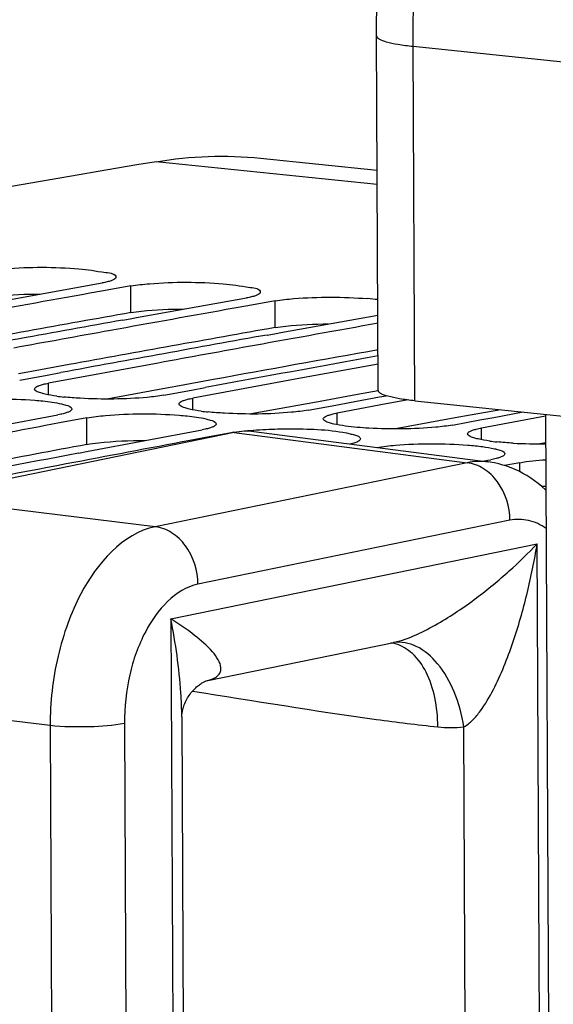
# Model space of a CAD drawing. Units: millimetres. Extents: x 0 to 594, y 0 to 420.
# Drawn here: x 119 to 122, y 89 to 95 of the extents above; entities that cross this region are included whole.
import ezdxf

# ---------------------------------------------------------------- set-up
doc = ezdxf.new("R2010")
doc.units = ezdxf.units.MM
doc.header["$LTSCALE"] = 32.67
doc.layers.get('0').update_dxf_attribs({"linetype": 'CONTINUOUS'})
doc.layers.add('AXES', color=7, linetype='CONTINUOUS')
doc.layers.add('SOLIDES', color=7, linetype='CONTINUOUS')
doc.styles.get("Standard").update_dxf_attribs({"font": 'txt', "width": 0.85})
doc.dimstyles.get("Standard").update_dxf_attribs({"dimtxt": 3.5, "dimasz": 3.5, "dimexe": 1.5, "dimexo": 1, "dimtad": 1, "dimdec": 4, "dimtxsty": 'STANDARD', "dimblk": '_FILLED', "dimblk1": '_FILLED', "dimblk2": '_FILLED', "dimcen": 0.09, "dimclrt": 5, "dimadec": 0, "dimazin": 0, "dimtol": 1, "dimtp": 0.0001, "dimtm": 0.0001, "dimtfac": 1, "dimtdec": 4, "dimtofl": 0, "dimtmove": 0, "dimatfit": 3, "dimldrblk": '_FILLED', "dimfxl": 1, "dimtolj": 1, "dimarcsym": 0})

# ---------------------------------------------------------------- blocks, each defined once
blk = doc.blocks.new('_FILLED')
at = {"color": 0, "linetype": 'BYBLOCK'}
blk.add_solid([(0, 0), (-1, 0.2143), (-1, -0.2143)], dxfattribs=at)

msp = doc.modelspace()

# ---------------------------------------------------------------- linework, layer by layer
at = {"color": 9, "linetype": 'CONTINUOUS'}
for p, q in [((121.165208, 93.792359), (119.930503, 93.920098)), ((119.788877, 93.078259), (119.789627, 93.226902)), ((120.594847, 92.994876), (120.595597, 93.143519)), ((119.329337, 92.619481), (119.329495, 92.684419)), ((120.135307, 92.536098), (120.135465, 92.601036)), ((119.543186, 92.342351), (119.543436, 92.490902)), ((120.941277, 92.452714), (120.941435, 92.517653)), ((121.747247, 92.369331), (121.747405, 92.434269)), ((121.961261, 92.190517), (121.961345, 92.240752))]:
    msp.add_line(p, q, dxfattribs=at)
at = {"color": 7, "linetype": 'CONTINUOUS'}
for p, q in [((120.512982, 93.939683), (121.164835, 93.872244)), ((119.015341, 93.13399), (119.628433, 93.243579)), ((119.636266, 93.199614), (119.5594, 93.185905)), ((119.789627, 93.226902), (119.636266, 93.199614)), ((119.821311, 93.050606), (120.434403, 93.160195)), ((120.595597, 93.143519), (120.442236, 93.11623)), ((120.442236, 93.11623), (120.36537, 93.102522)), ((119.743719, 93.036642), (119.794709, 93.045821)), ((119.794709, 93.045821), (119.821311, 93.050606)), ((120.627281, 92.967223), (121.16861, 93.064053)), ((120.549689, 92.953259), (120.600679, 92.962438)), ((120.600679, 92.962438), (120.627281, 92.967223)), ((119.941481, 92.796965), (119.329495, 92.684419)), ((119.321208, 92.72934), (119.398534, 92.743591)), ((121.169888, 92.790497), (120.747451, 92.713581)), ((119.168301, 92.701096), (119.321208, 92.72934)), ((120.747451, 92.713581), (120.135465, 92.601036)), ((119.974271, 92.617713), (120.127178, 92.645957)), ((120.127178, 92.645957), (120.204504, 92.660208)), ((120.933148, 92.562573), (121.010474, 92.576825)), ((121.010474, 92.576825), (121.177392, 92.607517)), ((121.177392, 92.607517), (121.215351, 92.614483)), ((121.337315, 92.590607), (121.185622, 92.562718)), ((120.780241, 92.534329), (120.933148, 92.562573)), ((121.185622, 92.562718), (120.941435, 92.517653)), ((121.816443, 92.493442), (121.980619, 92.52363)), ((118.744441, 92.387546), (119.382242, 92.507579)), ((119.543436, 92.490902), (119.390736, 92.462295)), ((121.586211, 92.450946), (121.739117, 92.47919)), ((121.739117, 92.47919), (121.816443, 92.493442)), ((122.105332, 92.500253), (121.747405, 92.434269)), ((119.390736, 92.462295), (119.313202, 92.447738)), ((119.550411, 92.304162), (120.188212, 92.424196)), ((120.196706, 92.378912), (120.119172, 92.364355)), ((120.349406, 92.407519), (120.196706, 92.378912)), ((119.497509, 92.294142), (119.550411, 92.304162)), ((121.754609, 92.248906), (121.782564, 92.254138)), ((121.782564, 92.254138), (121.800152, 92.257429)), ((121.961345, 92.240752), (121.876302, 92.22483))]:
    msp.add_line(p, q, dxfattribs=at)
at = {"color": 3, "linetype": 'CONTINUOUS'}
for p, q in [((119.213731, 92.746131), (119.161801, 92.736646)), ((119.234309, 92.749886), (119.213731, 92.746131)), ((119.443919, 92.788056), (119.234309, 92.749886)), ((120.249889, 92.704673), (120.040278, 92.666503)), ((119.96777, 92.653263), (119.655638, 92.596056)), ((120.019701, 92.662747), (119.96777, 92.653263)), ((120.040278, 92.666503), (120.019701, 92.662747)), ((121.171015, 92.642194), (121.055859, 92.62129)), ((120.825671, 92.579364), (120.77374, 92.56988)), ((120.846248, 92.58312), (120.825671, 92.579364)), ((121.055859, 92.62129), (120.846248, 92.58312)), ((120.77374, 92.56988), (120.461608, 92.512673)), ((121.854805, 92.53663), (121.652218, 92.499736)), ((121.57971, 92.486496), (121.267577, 92.429289)), ((121.631641, 92.495981), (121.57971, 92.486496)), ((121.652218, 92.499736), (121.631641, 92.495981)), ((122.106025, 92.351875), (122.073547, 92.345906))]:
    msp.add_line(p, q, dxfattribs=at)
at = {"color": 7, "linetype": 'CONTINUOUS'}
for centre, radius, start, end in [((169.35764, -199.145892), 297.204839, 99.57314812, 100.92057501), ((171.744904, -199.204881), 297.011276, 100.11951832, 100.25489123), ((120.983069, 91.495147), 1.665859, 83.601029, 85.596983), ((172.550873, -199.288264), 297.011276, 100.11951832, 100.25489123), ((172.459005, -199.655156), 297.401059, 100.20980659, 100.43523089), ((173.356843, -199.371647), 297.011276, 100.11951832, 100.25489123), ((173.264975, -199.738539), 297.401059, 100.20980659, 100.43523089), ((174.080395, -199.873582), 297.453576, 100.24623718, 100.43521873), ((119.545285, 93.874455), 1.273966, 262.336741, 264.13351), ((120.351255, 93.791071), 1.273966, 262.336741, 264.13351), ((174.438644, -200.950641), 298.532114, 100.64101768, 100.77593043), ((175.244614, -201.034024), 298.532114, 100.64101768, 100.77593043), ((120.474789, 91.735308), 0.683805, 99.226117, 100.565544), ((121.963194, 93.624305), 1.273966, 262.336741, 264.13351), ((122.076206, 95.130489), 2.784691, 266.883069, 270.6158), ((175.146035, -201.346852), 298.867516, 100.73098488, 100.91073395), ((175.328306, -201.473545), 298.979532, 100.77593808, 100.94052115)]:
    msp.add_arc(centre, radius, start, end, dxfattribs=at)
at = {"color": 3, "linetype": 'CONTINUOUS'}
for centre, radius, start, end in [((171.734414, -199.299084), 296.955972, 100.07439411, 100.30001543), ((172.540383, -199.382467), 296.955972, 100.07439411, 100.30001543), ((173.357856, -199.529575), 297.020727, 100.11974896, 100.30000072), ((174.428103, -201.044561), 298.476522, 100.59604685, 100.82090125), ((122.243091, 90.067798), 2.045549, 93.820583, 94.428455)]:
    msp.add_arc(centre, radius, start, end, dxfattribs=at)
at = {"color": 7, "linetype": 'CONTINUOUS'}
for points in [[(119.930503, 93.920098), (120.122404, 93.952458), (120.320438, 93.959613), (120.514011, 93.939539)], [(119.674683, 92.978407), (119.494929, 92.945886), (119.315205, 92.9132), (119.135511, 92.880348)], [(120.480653, 92.895024), (120.300899, 92.862503), (120.121175, 92.829817), (119.941481, 92.796965)], [(119.375401, 92.611867), (119.353529, 92.614827), (119.331692, 92.618353), (119.310182, 92.623298)], [(119.506882, 92.600067), (119.476234, 92.60176), (119.445604, 92.604003), (119.415072, 92.607161)], [(120.181371, 92.528484), (120.159499, 92.531444), (120.137662, 92.53497), (120.116152, 92.539915)], [(120.312852, 92.516684), (120.282204, 92.518377), (120.251573, 92.520619), (120.221042, 92.523778)], [(120.365153, 92.410266), (120.384315, 92.413388), (120.40359, 92.415832), (120.422892, 92.417914)], [(120.422892, 92.417914), (120.468651, 92.422847), (120.514637, 92.425773), (120.560626, 92.427558)], [(120.98734, 92.4451), (120.965469, 92.448061), (120.943631, 92.451587), (120.922121, 92.456531)], [(121.118822, 92.433301), (121.074885, 92.435727), (121.030946, 92.439198), (120.98734, 92.4451)], [(121.79331, 92.361717), (121.771438, 92.364678), (121.749601, 92.368203), (121.728091, 92.373148)], [(121.924791, 92.349917), (121.894143, 92.35161), (121.863513, 92.353853), (121.832981, 92.357011)], [(121.670746, 92.338917), (121.698645, 92.33676), (121.726518, 92.334032), (121.754247, 92.330278)], [(121.754247, 92.330278), (121.776119, 92.327317), (121.797956, 92.32379), (121.819465, 92.31884)], [(121.961345, 92.240752), (122.009079, 92.249682), (122.057636, 92.254029), (122.106087, 92.257291)]]:
    msp.add_open_spline(points, degree=3, dxfattribs=at)
for points, knots in [([(118.983657, 93.310285), (119.018182, 93.316419), (119.189519, 93.334251), (119.362461, 93.333529), (119.49902, 93.322857)], [0, 0, 0, 0, 0.20382085, 1, 1, 1, 1]), ([(119.49902, 93.322857), (119.549554, 93.318908), (119.601816, 93.307063), (119.706019, 93.29594), (119.705911, 93.275103)], [0, 0, 0, 0, 0.7086681, 1, 1, 1, 1]), ([(119.65718, 93.249534), (119.652671, 93.248436), (119.643115, 93.24631), (119.6335, 93.244479), (119.628433, 93.243579)], [0, 0, 0, 0, 0.47419087, 1, 1, 1, 1]), ([(119.694148, 93.262239), (119.689237, 93.259581), (119.677023, 93.254777), (119.664437, 93.2513), (119.65718, 93.249534)], [0, 0, 0, 0, 0.42779968, 1, 1, 1, 1]), ([(119.705911, 93.275103), (119.705898, 93.272722), (119.70251, 93.267027), (119.697328, 93.26396), (119.694148, 93.262239)], [0, 0, 0, 0, 0.39704662, 1, 1, 1, 1]), ([(119.789627, 93.226902), (119.824152, 93.233036), (119.995489, 93.250868), (120.168431, 93.250145), (120.30499, 93.239473)], [0, 0, 0, 0, 0.20382085, 1, 1, 1, 1]), ([(120.30499, 93.239473), (120.355524, 93.235524), (120.407786, 93.223679), (120.511989, 93.212557), (120.51188, 93.19172)], [0, 0, 0, 0, 0.7086681, 1, 1, 1, 1]), ([(120.51188, 93.19172), (120.511868, 93.189339), (120.508479, 93.183644), (120.503298, 93.180577), (120.500118, 93.178856)], [0, 0, 0, 0, 0.39704662, 1, 1, 1, 1]), ([(120.46315, 93.166151), (120.45864, 93.165053), (120.449085, 93.162927), (120.43947, 93.161096), (120.434403, 93.160195)], [0, 0, 0, 0, 0.47419087, 1, 1, 1, 1]), ([(120.500118, 93.178856), (120.495207, 93.176198), (120.482992, 93.171394), (120.470407, 93.167917), (120.46315, 93.166151)], [0, 0, 0, 0, 0.42779968, 1, 1, 1, 1]), ([(120.595597, 93.143519), (120.630122, 93.149653), (120.801458, 93.167485), (120.9744, 93.166762), (121.11096, 93.15609)], [0, 0, 0, 0, 0.20382085, 1, 1, 1, 1]), ([(119.286085, 92.629713), (119.277279, 92.632467), (119.26475, 92.636196), (119.252003, 92.647053), (119.252014, 92.651771)], [0, 0, 0, 0, 0.66165209, 1, 1, 1, 1]), ([(119.252014, 92.651771), (119.252019, 92.654214), (119.255352, 92.660055), (119.260582, 92.663276), (119.263778, 92.665064)], [0, 0, 0, 0, 0.40020663, 1, 1, 1, 1]), ([(119.263778, 92.665064), (119.268678, 92.667806), (119.280883, 92.67278), (119.293485, 92.676392), (119.300748, 92.678228)], [0, 0, 0, 0, 0.42841102, 1, 1, 1, 1]), ([(119.300748, 92.678228), (119.305256, 92.679367), (119.31481, 92.681576), (119.324428, 92.683482), (119.329495, 92.684419)], [0, 0, 0, 0, 0.47430213, 1, 1, 1, 1]), ([(118.737466, 92.574286), (118.771967, 92.58074), (118.943225, 92.599764), (119.116266, 92.599623), (119.252837, 92.589067)], [0, 0, 0, 0, 0.20397194, 1, 1, 1, 1]), ([(119.252837, 92.589067), (119.267516, 92.587932), (119.317337, 92.583452), (119.367135, 92.576911), (119.401556, 92.56899)], [0, 0, 0, 0, 0.294201, 1, 1, 1, 1]), ([(119.310182, 92.623298), (119.305905, 92.624281), (119.297829, 92.626261), (119.289831, 92.628541), (119.286085, 92.629713)], [0, 0, 0, 0, 0.52785262, 1, 1, 1, 1]), ([(119.974271, 92.617713), (119.943376, 92.611998), (119.78815, 92.593963), (119.63135, 92.593193), (119.506882, 92.600067)], [0, 0, 0, 0, 0.20130512, 1, 1, 1, 1]), ([(120.057983, 92.568388), (120.057989, 92.570831), (120.061322, 92.576672), (120.066552, 92.579893), (120.069747, 92.581681)], [0, 0, 0, 0, 0.40020663, 1, 1, 1, 1]), ([(120.069747, 92.581681), (120.074647, 92.584422), (120.086853, 92.589397), (120.099455, 92.593009), (120.106717, 92.594844)], [0, 0, 0, 0, 0.42841102, 1, 1, 1, 1]), ([(120.106717, 92.594844), (120.111225, 92.595984), (120.120779, 92.598193), (120.130397, 92.600099), (120.135465, 92.601036)], [0, 0, 0, 0, 0.47430213, 1, 1, 1, 1]), ([(119.401556, 92.56899), (119.409945, 92.56706), (119.428447, 92.561426), (119.459749, 92.553709), (119.459724, 92.540454)], [0, 0, 0, 0, 0.39371964, 1, 1, 1, 1]), ([(119.44796, 92.527093), (119.443062, 92.524336), (119.430858, 92.519328), (119.418254, 92.515686), (119.41099, 92.513833)], [0, 0, 0, 0, 0.42850879, 1, 1, 1, 1]), ([(119.459724, 92.540454), (119.45972, 92.538001), (119.456394, 92.532139), (119.451158, 92.528893), (119.44796, 92.527093)], [0, 0, 0, 0, 0.40060326, 1, 1, 1, 1]), ([(120.092055, 92.54633), (120.083249, 92.549084), (120.07072, 92.552812), (120.057973, 92.56367), (120.057983, 92.568388)], [0, 0, 0, 0, 0.66165209, 1, 1, 1, 1]), ([(120.116152, 92.539915), (120.111875, 92.540898), (120.103799, 92.542878), (120.095801, 92.545158), (120.092055, 92.54633)], [0, 0, 0, 0, 0.52785262, 1, 1, 1, 1]), ([(120.780241, 92.534329), (120.749346, 92.528614), (120.59412, 92.510579), (120.43732, 92.50981), (120.312852, 92.516684)], [0, 0, 0, 0, 0.20130512, 1, 1, 1, 1]), ([(119.41099, 92.513833), (119.406482, 92.512684), (119.396929, 92.510454), (119.38731, 92.508527), (119.382242, 92.507579)], [0, 0, 0, 0, 0.47432251, 1, 1, 1, 1]), ([(119.543436, 92.490902), (119.577937, 92.497357), (119.749195, 92.51638), (119.922236, 92.51624), (120.058807, 92.505684)], [0, 0, 0, 0, 0.20397194, 1, 1, 1, 1]), ([(120.058807, 92.505684), (120.073486, 92.504549), (120.123306, 92.500069), (120.173105, 92.493528), (120.207526, 92.485607)], [0, 0, 0, 0, 0.294201, 1, 1, 1, 1]), ([(120.207526, 92.485607), (120.215915, 92.483677), (120.234417, 92.478043), (120.265719, 92.470326), (120.265694, 92.457071)], [0, 0, 0, 0, 0.39371964, 1, 1, 1, 1]), ([(120.898024, 92.462946), (120.889219, 92.4657), (120.87669, 92.469429), (120.863943, 92.480286), (120.863953, 92.485004)], [0, 0, 0, 0, 0.66165209, 1, 1, 1, 1]), ([(120.863953, 92.485004), (120.863959, 92.487448), (120.867292, 92.493288), (120.872521, 92.49651), (120.875717, 92.498298)], [0, 0, 0, 0, 0.40020663, 1, 1, 1, 1]), ([(120.875717, 92.498298), (120.880617, 92.501039), (120.892822, 92.506013), (120.905425, 92.509625), (120.912687, 92.511461)], [0, 0, 0, 0, 0.42841102, 1, 1, 1, 1]), ([(120.912687, 92.511461), (120.917195, 92.5126), (120.926749, 92.514809), (120.936367, 92.516715), (120.941435, 92.517653)], [0, 0, 0, 0, 0.47430213, 1, 1, 1, 1]), ([(120.21696, 92.43045), (120.212452, 92.4293), (120.202898, 92.42707), (120.19328, 92.425144), (120.188212, 92.424196)], [0, 0, 0, 0, 0.47432251, 1, 1, 1, 1]), ([(120.25393, 92.44371), (120.249032, 92.440953), (120.236828, 92.435945), (120.224223, 92.432302), (120.21696, 92.43045)], [0, 0, 0, 0, 0.42850879, 1, 1, 1, 1]), ([(120.265694, 92.457071), (120.26569, 92.454618), (120.262364, 92.448756), (120.257128, 92.445509), (120.25393, 92.44371)], [0, 0, 0, 0, 0.40060326, 1, 1, 1, 1]), ([(120.560626, 92.427558), (120.603608, 92.429227), (120.75467, 92.430249), (120.907928, 92.426517), (121.013496, 92.402224)], [0, 0, 0, 0, 0.28422142, 1, 1, 1, 1]), ([(120.922121, 92.456531), (120.917845, 92.457515), (120.909769, 92.459495), (120.901771, 92.461775), (120.898024, 92.462946)], [0, 0, 0, 0, 0.52785262, 1, 1, 1, 1]), ([(121.586211, 92.450946), (121.555316, 92.445231), (121.40009, 92.427196), (121.24329, 92.426427), (121.118822, 92.433301)], [0, 0, 0, 0, 0.20130512, 1, 1, 1, 1]), ([(121.669923, 92.401621), (121.669928, 92.404064), (121.673261, 92.409905), (121.678491, 92.413126), (121.681687, 92.414914)], [0, 0, 0, 0, 0.40020663, 1, 1, 1, 1]), ([(121.681687, 92.414914), (121.686587, 92.417656), (121.698792, 92.42263), (121.711394, 92.426242), (121.718657, 92.428078)], [0, 0, 0, 0, 0.42841102, 1, 1, 1, 1]), ([(121.718657, 92.428078), (121.723165, 92.429217), (121.732719, 92.431426), (121.742337, 92.433332), (121.747405, 92.434269)], [0, 0, 0, 0, 0.47430213, 1, 1, 1, 1]), ([(121.0599, 92.360326), (121.053877, 92.356937), (121.038371, 92.350979), (121.022419, 92.346818), (121.013078, 92.344699)], [0, 0, 0, 0, 0.41911416, 1, 1, 1, 1]), ([(121.013496, 92.402224), (121.021884, 92.400293), (121.040386, 92.39466), (121.071689, 92.386942), (121.071664, 92.373687)], [0, 0, 0, 0, 0.39371964, 1, 1, 1, 1]), ([(121.071664, 92.373687), (121.071659, 92.371234), (121.068333, 92.365373), (121.063098, 92.362126), (121.0599, 92.360326)], [0, 0, 0, 0, 0.40060326, 1, 1, 1, 1]), ([(121.703994, 92.379563), (121.695188, 92.382317), (121.682659, 92.386046), (121.669912, 92.396903), (121.669923, 92.401621)], [0, 0, 0, 0, 0.66165209, 1, 1, 1, 1]), ([(121.728091, 92.373148), (121.723814, 92.374131), (121.715738, 92.376111), (121.70774, 92.378391), (121.703994, 92.379563)], [0, 0, 0, 0, 0.52785262, 1, 1, 1, 1]), ([(121.16225, 92.325382), (121.196904, 92.331471), (121.36589, 92.349542), (121.536573, 92.349288), (121.670746, 92.338917)], [0, 0, 0, 0, 0.20726231, 1, 1, 1, 1]), ([(121.819465, 92.31884), (121.827854, 92.31691), (121.846356, 92.311276), (121.877658, 92.303559), (121.877634, 92.290304)], [0, 0, 0, 0, 0.39371964, 1, 1, 1, 1]), ([(121.828899, 92.263683), (121.824391, 92.262534), (121.814838, 92.260304), (121.805219, 92.258377), (121.800152, 92.257429)], [0, 0, 0, 0, 0.47432251, 1, 1, 1, 1]), ([(121.865869, 92.276943), (121.860971, 92.274186), (121.848768, 92.269178), (121.836163, 92.265536), (121.828899, 92.263683)], [0, 0, 0, 0, 0.42850879, 1, 1, 1, 1]), ([(121.877634, 92.290304), (121.877629, 92.287851), (121.874303, 92.281989), (121.869068, 92.278743), (121.865869, 92.276943)], [0, 0, 0, 0, 0.40060326, 1, 1, 1, 1])]:
    msp.add_open_spline(points, degree=3, knots=knots, dxfattribs=at)
at = {"color": 3, "linetype": 'CONTINUOUS'}
for points, knots in [([(118.982908, 93.161642), (119.00264, 93.165148), (119.101811, 93.178129), (119.201964, 93.181717), (119.281868, 93.181889)], [0, 0, 0, 0, 0.20052673, 1, 1, 1, 1]), ([(119.788877, 93.078259), (119.80861, 93.081765), (119.90778, 93.094745), (120.007934, 93.098334), (120.087837, 93.098505)], [0, 0, 0, 0, 0.20052673, 1, 1, 1, 1]), ([(120.594847, 92.994876), (120.61458, 92.998382), (120.71375, 93.011362), (120.813904, 93.014951), (120.893807, 93.015122)], [0, 0, 0, 0, 0.20052673, 1, 1, 1, 1]), ([(119.543186, 92.342351), (119.564583, 92.346353), (119.672545, 92.360964), (119.781681, 92.364656), (119.868767, 92.364339)], [0, 0, 0, 0, 0.19997259, 1, 1, 1, 1])]:
    msp.add_open_spline(points, degree=3, knots=knots, dxfattribs=at)
at = {"layer": 'AXES', "color": 7, "linetype": 'CONTINUOUS'}
msp.add_line((121.374595, 92.586308), (153.532788, 89.259314), dxfattribs=at)
at = {"layer": 'SOLIDES', "color": 7, "linetype": 'CONTINUOUS'}
for p, q in [((121.17057, 92.6446), (121.161328, 94.622826)), ((122.105282, 92.510714), (122.148683, 83.220405)), ((120.476198, 92.413994), (121.784369, 92.245047)), ((120.366256, 92.408615), (118.590259, 92.044816)), ((120.209069, 91.023461), (121.257743, 91.238274)), ((121.257613, 91.238247), (121.257688, 91.238262)), ((120.073769, 90.82338), (120.092127, 86.89365))]:
    msp.add_line(p, q, dxfattribs=at)
at = {"layer": 'SOLIDES', "color": 9, "linetype": 'CONTINUOUS'}
for p, q in [((121.374595, 92.586308), (121.365353, 94.564535)), ((121.365353, 94.564535), (128.02793, 93.875244)), ((120.366256, 92.408615), (121.667447, 92.240571)), ((121.667447, 92.240571), (119.925233, 91.883693)), ((119.925233, 91.883693), (118.590259, 92.044816)), ((121.9064, 91.919303), (120.164195, 91.562426)), ((120.012889, 91.369437), (122.059228, 91.788594)), ((122.080368, 87.260544), (122.059228, 91.788594)), ((120.012889, 91.369437), (120.034044, 86.841373)), ((119.338009, 90.773487), (118.003031, 90.934619)), ((119.338009, 90.773487), (119.357114, 86.684228)), ((119.753135, 90.785288), (119.771983, 86.750197)), ((121.665023, 87.296047), (121.64881, 90.766951))]:
    msp.add_line(p, q, dxfattribs=at)
at = {"layer": 'SOLIDES', "color": 7, "linetype": 'CONTINUOUS'}
for points in [[(122.10726, 92.087337), (122.105496, 92.089066), (122.085339, 92.107241), (122.064793, 92.124272), (122.043879, 92.140173), (122.022628, 92.154952), (122.001094, 92.168604), (121.9793, 92.181146), (121.957226, 92.192613), (121.934911, 92.203006), (121.912391, 92.212328), (121.889639, 92.220606), (121.866693, 92.227837), (121.84359, 92.23402), (121.820299, 92.239171), (121.796832, 92.24329), (121.784264, 92.245061)], [(120.07377, 90.823198), (120.073771, 90.824292), (120.07385, 90.827753), (120.074072, 90.831869), (120.07448, 90.836647), (120.075115, 90.842028), (120.076002, 90.847888), (120.07717, 90.854203), (120.078648, 90.860937), (120.080436, 90.867954), (120.082548, 90.875221), (120.085001, 90.88271), (120.087771, 90.890295), (120.090858, 90.897944), (120.094267, 90.905636), (120.097958, 90.913268), (120.101924, 90.920817), (120.106156, 90.928266), (120.11061, 90.935537), (120.115267, 90.942612), (120.120115, 90.949483), (120.125104, 90.956093), (120.13021, 90.962429), (120.135418, 90.968491), (120.140684, 90.974247), (120.145986, 90.979696), (120.151304, 90.984837), (120.156595, 90.989649), (120.161837, 90.994138), (120.16701, 90.998307), (120.17206, 91.002138), (120.176966, 91.005639), (120.181706, 91.008818), (120.186223, 91.011665), (120.190502, 91.014196)], [(120.190502, 91.014196), (120.194516, 91.01642), (120.19819, 91.018324), (120.201501, 91.019928), (120.204433, 91.021251), (120.206922, 91.022296), (120.208051, 91.022743)]]:
    msp.add_lwpolyline(points, dxfattribs=at)
at = {"layer": 'SOLIDES', "color": 9, "linetype": 'CONTINUOUS'}
for centre, radius, start, end in [((169.900898, -201.254694), 300.719008, 99.57828402, 103.57458669), ((169.973027, -201.325032), 300.681494, 99.57828402, 103.57458669), ((121.214993, 91.040296), 0.196324, 79.326583, 82.368685), ((121.214601, 91.038353), 0.198306, 74.759538, 79.319358), ((121.186975, 91.583581), 0.352485, 281.572882, 281.771007), ((121.572844, 91.413341), 0.650839, 263.86062, 276.702807)]:
    msp.add_arc(centre, radius, start, end, dxfattribs=at)
at = {"layer": 'SOLIDES', "color": 7, "linetype": 'CONTINUOUS'}
msp.add_ellipse((120.051409, 91.46055), major_axis=(0.512225, 0.925284), ratio=0.46766977, start_param=0.18318689, end_param=0.38055803, dxfattribs=at)
for points, knots in [([(121.161328, 94.622826), (121.159494, 95.015359), (121.247109, 95.7857), (121.571577, 96.68222), (121.958029, 97.284688), (122.294477, 97.648968), (122.680741, 97.920561), (122.970953, 98.027469), (123.117378, 98.057463)], [0, 0, 0, 0, 0.27840587, 0.54450237, 0.66793844, 0.78403867, 0.89399207, 1, 1, 1, 1]), ([(121.374595, 92.586308), (121.346022, 92.589265), (121.295902, 92.595273), (121.230999, 92.609297), (121.191143, 92.621088), (121.170604, 92.637318), (121.17057, 92.644601)], [0, 0, 0, 0, 0.39631596, 0.70035656, 0.89952411, 1, 1, 1, 1])]:
    msp.add_open_spline(points, degree=3, knots=knots, dxfattribs=at)
at = {"layer": 'SOLIDES', "color": 9, "linetype": 'CONTINUOUS'}
for points, knots in [([(121.365353, 94.564535), (121.3635, 94.961367), (121.447255, 95.738388), (121.753585, 96.644395), (122.115319, 97.255543), (122.496239, 97.714377), (122.865608, 97.965214), (123.122495, 98.039282)], [0, 0, 0, 0, 0.28944275, 0.56496787, 0.69044324, 0.80500063, 1, 1, 1, 1]), ([(121.161329, 94.622826), (121.161363, 94.615543), (121.181903, 94.599314), (121.221759, 94.587522), (121.286662, 94.573499), (121.336781, 94.567491), (121.365353, 94.564535)], [0, 0, 0, 0, 0.10047883, 0.29964824, 0.60368777, 1, 1, 1, 1]), ([(121.9064, 91.919303), (121.906047, 91.994753), (121.869941, 92.109851), (121.765326, 92.211133), (121.699621, 92.236552), (121.667442, 92.24057)], [0, 0, 0, 0, 0.52675804, 0.77360453, 1, 1, 1, 1]), ([(122.108291, 91.873209), (122.079193, 91.894215), (122.013636, 91.926088), (121.940422, 91.926271), (121.9064, 91.919303)], [0, 0, 0, 0, 0.50821164, 1, 1, 1, 1]), ([(119.925233, 91.883693), (119.742446, 91.845813), (119.553976, 91.6226), (119.432473, 91.342002), (119.359933, 91.097529), (119.337964, 90.90352), (119.338009, 90.773487)], [0, 0, 0, 0, 0.42408255, 0.56067014, 0.70458666, 1, 1, 1, 1]), ([(120.164195, 91.562426), (120.163842, 91.637876), (120.127737, 91.752974), (120.023122, 91.854257), (119.957416, 91.879676), (119.925238, 91.883694)], [0, 0, 0, 0, 0.52675804, 0.77360453, 1, 1, 1, 1]), ([(121.258883, 91.238509), (121.301509, 91.247391), (121.385672, 91.279317), (121.540804, 91.36055), (121.715495, 91.479176), (121.899392, 91.63022), (122.008848, 91.735794), (122.059218, 91.788592)], [0, 0, 0, 0, 0.13316031, 0.27271924, 0.53555102, 0.77684026, 1, 1, 1, 1]), ([(121.64881, 90.766951), (121.667225, 90.776367), (121.700939, 90.804481), (121.757769, 90.873659), (121.816453, 90.974485), (121.874608, 91.103067), (121.940438, 91.280975), (122.005315, 91.509317), (122.043406, 91.695258), (122.059228, 91.788651)], [0, 0, 0, 0, 0.05533766, 0.11517495, 0.23941192, 0.36572773, 0.49262623, 0.74656659, 1, 1, 1, 1]), ([(120.164195, 91.562426), (120.035917, 91.536145), (119.871257, 91.342756), (119.773537, 91.055525), (119.752711, 90.876311), (119.753135, 90.785288)], [0, 0, 0, 0, 0.42486428, 0.70465714, 1, 1, 1, 1]), ([(120.215257, 91.024802), (120.228976, 91.027945), (120.252085, 91.035047), (120.278867, 91.05307), (120.291845, 91.07489), (120.294227, 91.105659), (120.277703, 91.144845), (120.229459, 91.207623), (120.139733, 91.284896), (120.058258, 91.340747), (120.012866, 91.369432)], [0, 0, 0, 0, 0.0821098, 0.13974169, 0.18404556, 0.22505805, 0.31516519, 0.42340984, 0.68674227, 1, 1, 1, 1]), ([(120.07377, 90.823197), (120.073561, 90.867922), (120.065844, 91.051237), (120.039042, 91.233274), (120.012889, 91.369418)], [0, 0, 0, 0, 0.24392307, 1, 1, 1, 1]), ([(121.64881, 90.766951), (121.638786, 90.833636), (121.605329, 90.959018), (121.515999, 91.116987), (121.397066, 91.22334), (121.298352, 91.243591), (121.255533, 91.237742)], [0, 0, 0, 0, 0.30297483, 0.5764082, 0.80583035, 1, 1, 1, 1]), ([(121.503238, 90.766235), (121.503302, 90.821442), (121.493436, 90.926876), (121.446968, 91.068584), (121.372677, 91.176946), (121.301964, 91.220089), (121.26673, 91.229685)], [0, 0, 0, 0, 0.29971386, 0.57009914, 0.80175051, 1, 1, 1, 1]), ([(120.132815, 90.965527), (120.475426, 90.91356), (120.930626, 90.835939), (121.388785, 90.778607), (121.503238, 90.766235)], [0, 0, 0, 0, 0.75063331, 1, 1, 1, 1]), ([(119.753135, 90.785288), (119.689566, 90.772266), (119.550273, 90.764292), (119.411453, 90.766184), (119.338009, 90.773496)], [0, 0, 0, 0, 0.46785084, 1, 1, 1, 1])]:
    msp.add_open_spline(points, degree=3, knots=knots, dxfattribs=at)
msp.add_open_spline([(121.78427, 92.24506), (121.74562, 92.250041), (121.705641, 92.248305), (121.667447, 92.240571)], degree=3, dxfattribs=at)

# ---------------------------------------------------------------- leaders
at = {"color": 2, "linetype": 'CONTINUOUS', "annotation_type": 0, "has_hookline": 1, "hookline_direction": 1, "text_width": 36.717472}
msp.add_leader([(136.719658, 87.996423), (104.066031, 112.597945), (98.066031, 112.597945)], dimstyle='STANDARD', override={"dimtad": 1}, dxfattribs=at)

doc.saveas('drawing.dxf')
